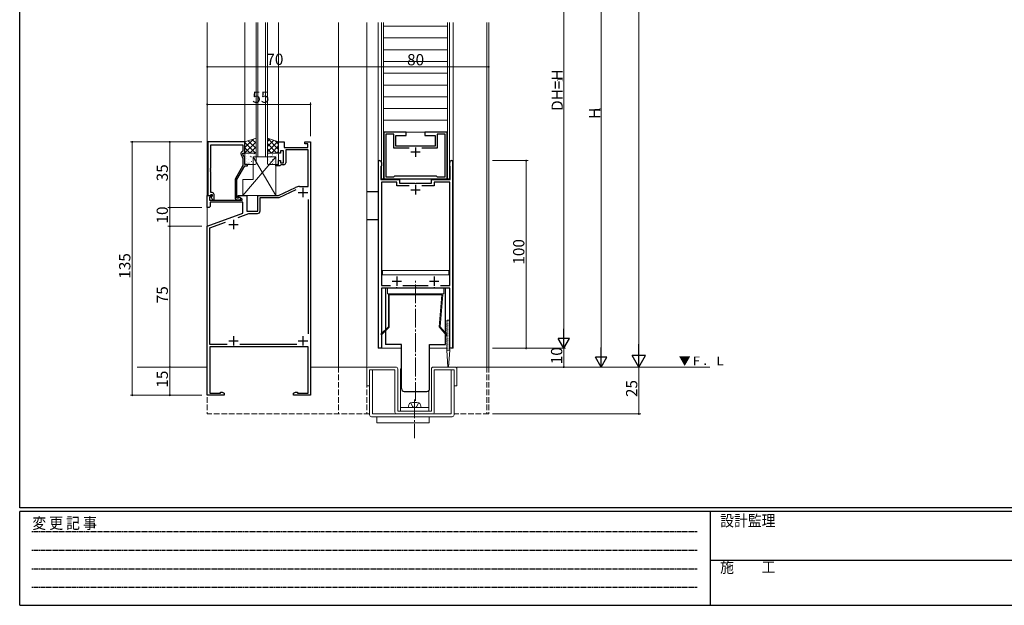
# Model space of a CAD drawing. Extents: x 0 to 1133, y 0 to 806.
# Drawn here: x 4 to 529, y 0 to 312 of the extents above; entities that cross this region are included whole.
import ezdxf

# ---------------------------------------------------------------- set-up
doc = ezdxf.new("R2010")
doc.units = 0
for name, pattern in [('HIDDEN', [0.375, 0.25, -0.125]), ('YCENTER_1', [13, 10, -1, 1, -1]), ('YHIDDEN_1', [4, 3, -1])]:
    doc.linetypes.add(name, pattern=pattern)
for name, color, linetype, lineweight in [('YKK_11', 7, 'CONTINUOUS', 30), ('YKK_12', 2, 'CONTINUOUS', 13), ('YKK_13', 4, 'CONTINUOUS', 13), ('YKK_D', 6, 'CONTINUOUS', 13)]:
    doc.layers.add(name, color=color, linetype=linetype, lineweight=lineweight)
doc.layers.add('YKK_ZWAK', color=7, linetype='CONTINUOUS')
doc.styles.get("Standard").update_dxf_attribs({"font": 'ROMANS.SHX', "bigfont": 'EXTFONT.SHX'})
doc.styles.add('YKK_OSSTYLE1', font='romans.shx', dxfattribs={"width": 0.9, "bigfont": 'EXTFONT.SHX'})

# ---------------------------------------------------------------- blocks, each defined once
blk = doc.blocks.new('A201')
at = {"layer": 'YKK_ZWAK', "color": 254, "linetype": 'Continuous'}
for p, q in [((21, 35), (21, 410)), ((571, 35), (21, 35)), ((544, 34), (21, 34)), ((21, 9), (21, 34)), ((205, 34), (205, 9)), ((21, 9), (544, 9))]:
    blk.add_line(p, q, dxfattribs=at)
at = {"layer": 'YKK_ZWAK', "color": 131, "linetype": 'HIDDEN'}
for p, q in [((24.28, 28.63), (201.57, 28.63)), ((24.28, 23.68), (201.57, 23.68)), ((24.28, 18.74), (201.57, 18.74)), ((24.28, 13.79), (201.57, 13.79))]:
    blk.add_line(p, q, dxfattribs=at)
at = {"layer": 'YKK_ZWAK', "color": 131, "linetype": 'Continuous'}
blk.add_line((205, 21), (297, 21), dxfattribs=at)
at = {"layer": 'YKK_ZWAK', "color": 131, "linetype": 'Continuous', "style": 'YKK_OSSTYLE1', "width": 0.9}
for s, p in [('変 更 記 事', (24.37, 29.39)), ('設計監理', (207.69, 30.05)), ('施\u3000\u3000工', (207.69, 17.68))]:
    blk.add_text(s, height=3, dxfattribs=at).set_placement(p)

msp = doc.modelspace()

# ---------------------------------------------------------------- linework, layer by layer
at = {"layer": 'YKK_11', "color": 0, "linetype": 'ByBlock', "lineweight": -2, "ltscale": 0.5}
for p, q in [((198.04, 252.25), (198.04, 227.25)), ((209.99, 252.25), (198.04, 252.25)), ((209.99, 250.45), (209.99, 252.25)), ((231.94, 252.25), (219.99, 252.25)), ((219.99, 252.25), (219.99, 250.45)), ((231.94, 227.25), (231.94, 252.25)), ((104.2, 247), (104.2, 218.5)), ((124, 247), (104.2, 247)), ((124, 241), (124, 247)), ((142, 241), (142, 247)), ((142, 247), (145, 247)), ((145, 247), (145, 244)), ((156, 246), (156, 247)), ((156, 247), (159, 247)), ((159, 247), (159, 112)), ((203.39, 251.15), (199.14, 251.15)), ((199.14, 251.15), (199.14, 228.35)), ((203.39, 243.65), (203.39, 251.15)), ((204.49, 244.75), (204.49, 250.45)), ((204.49, 250.45), (209.99, 250.45)), ((219.99, 250.45), (225.49, 250.45)), ((225.49, 250.45), (225.49, 244.75)), ((230.84, 251.15), (226.59, 251.15)), ((226.59, 251.15), (226.59, 243.65)), ((230.84, 228.35), (230.84, 251.15)), ((105.83, 232.96), (105.83, 245.37)), ((105.83, 245.37), (123, 245.37)), ((123, 242), (122.37, 241.64)), ((123, 245.37), (123, 242)), ((144.6, 242.2), (143, 242.2)), ((143, 242.2), (143, 241)), ((144.6, 235.8), (144.6, 242.2)), ((145, 244), (157.5, 244)), ((157.7, 242.8), (145.8, 242.8)), ((145.8, 242.8), (145.8, 235.8)), ((157.5, 246), (156, 246)), ((157.5, 244), (157.5, 246)), ((157.7, 223.2), (157.7, 242.8)), ((211.66, 243.65), (203.39, 243.65)), ((211.66, 243.65), (203.39, 243.65)), ((214.54, 244.75), (204.49, 244.75)), ((214.72, 244.63), (214.54, 244.75)), ((215.27, 244.63), (214.72, 244.63)), ((215.45, 244.75), (215.27, 244.63)), ((225.49, 244.75), (215.45, 244.75)), ((226.59, 243.65), (218.33, 243.65)), ((121.97, 240.35), (123, 238.13)), ((123, 240.5), (123, 241)), ((123, 241), (124, 241)), ((124, 238.36), (123, 240.5)), ((123, 238.13), (123, 234.47)), ((124, 235), (124, 238.36)), ((143, 241), (142, 241)), ((142, 235), (142, 237)), ((142, 237), (143, 237)), ((143, 237), (143, 235.8)), ((195.29, 137), (195.29, 237)), ((195.29, 237), (195.79, 237)), ((234.19, 237), (234.69, 237)), ((234.69, 237), (234.69, 137)), ((105.71, 232.77), (105.83, 232.96)), ((105.71, 232.23), (105.71, 232.77)), ((105.83, 232.04), (105.71, 232.23)), ((105.71, 231.77), (105.83, 231.96)), ((105.71, 231.23), (105.71, 231.77)), ((105.83, 231.04), (105.71, 231.23)), ((105.83, 231.96), (105.83, 232.04)), ((105.83, 220), (105.83, 231.04)), ((123, 234.47), (118.8, 227.19)), ((119.8, 226.93), (124, 234.2)), ((125.5, 235), (124, 235)), ((124, 234.2), (125.5, 234.2)), ((125.5, 234.2), (125.5, 235)), ((140.5, 234.2), (140.5, 235)), ((140.5, 235), (142, 235)), ((142.7, 234.2), (140.5, 234.2)), ((143, 234.5), (142.7, 234.2)), ((143, 235.8), (144.6, 235.8)), ((143.3, 234.8), (143, 234.5)), ((144.8, 234.8), (143.3, 234.8)), ((196.64, 234), (196.49, 233.81)), ((196.49, 233.81), (196.49, 227)), ((196.79, 234.2), (196.64, 234)), ((196.79, 236), (196.79, 234.2)), ((233.19, 234.2), (233.19, 236)), ((233.34, 234), (233.19, 234.2)), ((233.49, 233.81), (233.34, 234)), ((233.49, 227), (233.49, 233.81)), ((118.8, 227.19), (118.8, 217.2)), ((119.8, 217), (119.8, 226.93)), ((196.49, 227), (206.49, 227)), ((198.04, 227.25), (214.54, 227.25)), ((199.14, 228.35), (203.49, 228.35)), ((203.49, 228.35), (203.99, 228.85)), ((203.99, 228.85), (225.99, 228.85)), ((206.49, 227), (206.49, 225)), ((214.54, 227.25), (214.72, 227.37)), ((214.72, 227.37), (215.27, 227.37)), ((215.27, 227.37), (215.45, 227.25)), ((215.45, 227.25), (231.94, 227.25)), ((223.49, 225), (223.49, 227)), ((223.49, 227), (233.49, 227)), ((225.99, 228.85), (226.49, 228.35)), ((226.49, 228.35), (230.84, 228.35)), ((142, 218.5), (151.07, 222.73)), ((142.27, 217.3), (151.36, 221.54)), ((153.19, 223.2), (157.7, 223.2)), ((204.99, 225.5), (196.79, 225.5)), ((196.79, 225.5), (196.79, 170.5)), ((204.99, 223.5), (204.99, 225.5)), ((211.66, 223.5), (204.99, 223.5)), ((211.66, 223.5), (204.99, 223.5)), ((206.49, 225), (214.54, 225)), ((214.54, 225), (214.72, 224.88)), ((214.72, 224.88), (215.27, 224.88)), ((215.27, 224.88), (215.45, 225)), ((215.45, 225), (223.49, 225)), ((224.99, 223.5), (218.33, 223.5)), ((233.19, 225.5), (224.99, 225.5)), ((224.99, 225.5), (224.99, 223.5)), ((233.19, 170.5), (233.19, 225.5)), ((104, 212), (104, 218.5)), ((104, 218.5), (106.48, 218.5)), ((104.2, 218.5), (105.53, 218.5)), ((106.02, 217.5), (105.2, 217.5)), ((105.2, 217.5), (105.2, 216)), ((105.2, 216), (122.54, 216)), ((105.53, 218.5), (105.83, 218.8)), ((106.6, 220), (105.83, 220)), ((105.83, 218.8), (106.03, 219)), ((106.64, 218.11), (106.02, 217.5)), ((106.03, 219), (106.6, 219)), ((106.6, 218.07), (106.03, 217.5)), ((106.03, 217.5), (106.78, 216.2)), ((106.48, 218.5), (106.64, 218.11)), ((106.6, 219), (106.6, 218.07)), ((106.78, 216.2), (107.6, 216.2)), ((107.6, 216.2), (107.6, 219)), ((120.45, 217), (119.8, 217)), ((119.8, 216.2), (121.2, 216.2)), ((120.7, 217.13), (120.45, 217)), ((120.5, 217.7), (120.5, 218.5)), ((120.5, 218.5), (125, 218.5)), ((122.67, 216.45), (120.5, 217.7)), ((122.54, 216), (122.67, 216.45)), ((125, 218.5), (125, 210)), ((131, 210), (131, 218.5)), ((131, 218.5), (142, 218.5)), ((132.2, 210.3), (132.2, 217.3)), ((132.2, 217.3), (142.27, 217.3)), ((157.7, 216.27), (157.7, 144.73)), ((105, 212), (104, 212)), ((105.5, 212.5), (105, 212)), ((123, 214.8), (105.5, 214.8)), ((105.5, 214.8), (105.5, 212.5)), ((123, 208.92), (123, 214.8)), ((125, 210), (131, 210)), ((104, 202), (123, 208.92)), ((120.43, 206.7), (126.19, 208.8)), ((126.19, 208.8), (130.7, 208.8)), ((104, 112), (104, 202)), ((105.3, 201.2), (113.76, 204.28)), ((105.3, 139), (105.3, 201.2)), ((196.79, 170.5), (201.71, 170.5)), ((204.54, 169), (196.79, 169)), ((196.79, 169), (196.79, 137)), ((204.72, 169.12), (204.54, 169)), ((205.27, 169.12), (204.72, 169.12)), ((205.45, 169), (205.27, 169.12)), ((214.54, 169), (205.45, 169)), ((208.28, 170.5), (221.71, 170.5)), ((214.72, 169.12), (214.54, 169)), ((215.27, 169.12), (214.72, 169.12)), ((215.45, 169), (215.27, 169.12)), ((224.54, 169), (215.45, 169)), ((224.72, 169.12), (224.54, 169)), ((225.27, 169.12), (224.72, 169.12)), ((225.45, 169), (225.27, 169.12)), ((233.19, 169), (225.45, 169)), ((228.28, 170.5), (233.19, 170.5)), ((233.19, 137), (233.19, 169)), ((114.62, 139), (105.3, 139)), ((157.7, 137.8), (105.3, 137.8)), ((105.3, 137.8), (105.3, 113)), ((151.73, 139), (121.38, 139)), ((157.7, 113), (157.7, 137.8)), ((196.79, 137), (195.29, 137)), ((234.69, 137), (233.19, 137)), ((113, 112), (104, 112)), ((105.3, 113), (111, 113)), ((111, 113), (111, 113.63)), ((111, 113.63), (111.91, 113.63)), ((111.91, 113.63), (113, 113)), ((113, 113), (113, 112)), ((150, 113), (151.09, 113.63)), ((150, 112), (150, 113)), ((159, 112), (150, 112)), ((151.09, 113.63), (152, 113.63)), ((152, 113.63), (152, 113)), ((152, 113), (157.7, 113))]:
    msp.add_line(p, q, dxfattribs=at)
at = {"layer": 'YKK_11', "color": 2, "ltscale": 0.5}
for p, q in [((217.49, 241.55), (212.49, 241.55)), ((214.99, 244.05), (214.99, 239.05)), ((155, 222.5), (155, 217.5)), ((212.49, 221.4), (217.49, 221.4)), ((214.99, 223.9), (214.99, 218.9)), ((152.5, 220), (157.5, 220)), ((118, 205.5), (118, 200.5)), ((115.5, 203), (120.5, 203)), ((204.99, 175.2), (204.99, 170.2)), ((224.99, 175.2), (224.99, 170.2)), ((202.49, 172.7), (207.49, 172.7)), ((222.49, 172.7), (227.49, 172.7)), ((118, 143.5), (118, 138.5)), ((155, 143.5), (155, 138.5)), ((115.5, 141), (120.5, 141)), ((152.5, 141), (157.5, 141))]:
    msp.add_line(p, q, dxfattribs=at)
at = {"layer": 'YKK_11', "color": 0, "linetype": 'ByBlock', "lineweight": -2, "ltscale": 0.5}
for centre, radius, start, end in [((122.87, 240.77), 1, 120, 205), ((195.79, 236), 1, 0, 90), ((234.19, 236), 1, 90, 180), ((144.8, 235.8), 1, 270, 360), ((153.19, 218.2), 5, 90, 115), ((106.6, 219), 1, 0, 90), ((119.8, 217.2), 1, 180, 270), ((121.2, 216.8), 0.6, 270, 146.251), ((130.7, 210.3), 1.5, 270, 360)]:
    msp.add_arc(centre, radius, start, end, dxfattribs=at)
at = {"layer": 'YKK_12'}
for p, q in [((104, 127), (104, 310.62)), ((124, 247), (124, 310.62)), ((130, 239), (130, 310.62)), ((131, 239), (131, 310.62)), ((135, 239), (135, 310.62)), ((136, 239), (136, 310.62)), ((142, 247), (142, 310.62)), ((174, 127), (174, 310.62)), ((189, 127), (189, 310.62)), ((194.99, 137), (194.99, 310.62)), ((196.94, 227.25), (196.94, 310.62)), ((197.94, 227.25), (197.94, 310.62)), ((232.04, 227.25), (232.04, 310.62)), ((233.04, 227.25), (233.04, 310.62)), ((234.99, 137), (234.99, 310.62)), ((253, 127), (253, 310.62)), ((254, 127), (254, 310.62)), ((207.49, 137), (194.99, 137)), ((231.93, 137), (222.49, 137)), ((234.99, 137), (232.86, 137))]:
    msp.add_line(p, q, dxfattribs=at)
at = {"layer": 'YKK_12', "linetype": 'Continuous', "lineweight": 13}
for p, q in [((232.04, 308.63), (197.94, 308.63)), ((197.94, 302.37), (232.04, 302.37)), ((232.04, 296.1), (197.94, 296.1)), ((197.94, 289.84), (232.04, 289.84)), ((232.04, 283.57), (197.94, 283.57)), ((197.94, 277.31), (232.04, 277.31)), ((232.04, 271.04), (197.94, 271.04)), ((197.94, 264.78), (232.04, 264.78)), ((197.94, 258.51), (232.04, 258.51)), ((197.94, 252.25), (232.04, 252.25)), ((196.94, 227.25), (197.94, 227.25)), ((233.04, 227.25), (232.04, 227.25)), ((66.64, 127), (104, 127)), ((159, 127), (189, 127)), ((237, 127), (371.89, 127))]:
    msp.add_line(p, q, dxfattribs=at)
at = {"layer": 'YKK_12', "linetype": 'Continuous'}
msp.add_line((136, 239), (130, 239), dxfattribs=at)
at = {"layer": 'YKK_12', "linetype": 'YHIDDEN_1'}
for p, q in [((104, 127), (104, 102)), ((174, 127), (174, 102)), ((189, 127), (189, 102)), ((253, 127), (253, 102))]:
    msp.add_line(p, q, dxfattribs=at)
at = {"layer": 'YKK_12', "linetype": 'YHIDDEN_1', "lineweight": 13}
for p, q in [((254, 127), (254, 102)), ((190.5, 102), (104, 102)), ((254, 102), (235.5, 102))]:
    msp.add_line(p, q, dxfattribs=at)
at = {"layer": 'YKK_13'}
for p, q in [((124, 247), (130, 249)), ((124, 243.93), (128.6, 248.53)), ((124, 246.76), (124.36, 247.12)), ((124, 241.11), (130, 247.11)), ((124, 241), (124, 247)), ((130, 243.47), (125.85, 247.62)), ((130, 246.29), (127.97, 248.32)), ((130, 249), (130, 241)), ((142, 247), (136, 249)), ((136, 249), (136, 241)), ((142, 242.93), (136, 248.93)), ((136, 247.29), (137.28, 248.57)), ((136, 244.47), (139.4, 247.87)), ((136, 241.64), (141.52, 247.16)), ((142, 245.76), (140.14, 247.62)), ((142, 241), (142, 247)), ((129.64, 241), (124, 246.64)), ((126.81, 241), (124, 243.81)), ((126.72, 241), (130, 244.28)), ((129.55, 241), (130, 241.45)), ((141.11, 241), (136, 246.11)), ((138.28, 241), (136, 243.28)), ((138.19, 241), (142, 244.81)), ((141.02, 241), (142, 241.98)), ((140.5, 239), (123, 218.5)), ((130, 241), (124, 241)), ((128.5, 239), (140.5, 239)), ((128.5, 227), (128.5, 239)), ((128.5, 239), (140.5, 218.5)), ((136, 241), (142, 241)), ((140.5, 239), (140.5, 218.5)), ((123, 218.5), (123, 227)), ((123, 227), (128.5, 227)), ((140.5, 218.5), (123, 218.5))]:
    msp.add_line(p, q, dxfattribs=at)
at = {"layer": 'YKK_13', "linetype": 'Continuous'}
for p, q in [((124, 240.5), (124, 235.5)), ((124.16, 239.97), (124.17, 239.97)), ((129.5, 241), (124.5, 241)), ((124.94, 237.97), (124.95, 237.97)), ((125, 238.95), (125.04, 238.95)), ((125, 236.56), (125.04, 236.56)), ((126.14, 240.05), (126.18, 240.05)), ((126.14, 237.66), (126.18, 237.66)), ((126.65, 240.85), (126.66, 240.85)), ((126.9, 239.29), (126.97, 239.33)), ((127.17, 238.76), (127.18, 238.76)), ((127.43, 238.95), (127.47, 238.95)), ((127.43, 236.56), (127.47, 236.56)), ((127.65, 236.66), (127.66, 236.66)), ((128.35, 237.11), (128.42, 237.15)), ((128.57, 240.05), (128.61, 240.05)), ((128.57, 237.66), (128.61, 237.66)), ((129.06, 240.71), (129.12, 240.75)), ((129.37, 239.54), (129.37, 239.54)), ((129.86, 238.95), (129.9, 238.95)), ((129.86, 236.56), (129.9, 236.56)), ((130, 235.5), (130, 240.5)), ((136, 235.5), (136, 240.5)), ((136.43, 240.05), (136.39, 240.05)), ((136.43, 237.66), (136.39, 237.66)), ((136.5, 241), (141.5, 241)), ((136.65, 237.11), (136.58, 237.15)), ((137.35, 236.66), (137.34, 236.66)), ((137.57, 238.95), (137.53, 238.95)), ((137.57, 236.56), (137.53, 236.56)), ((137.83, 238.76), (137.82, 238.76)), ((138.1, 239.29), (138.03, 239.33)), ((138.35, 240.85), (138.34, 240.85)), ((138.86, 240.05), (138.82, 240.05)), ((138.86, 237.66), (138.82, 237.66)), ((140, 238.95), (139.96, 238.95)), ((140, 236.56), (139.96, 236.56)), ((140.06, 237.97), (140.05, 237.97)), ((140.84, 239.97), (140.83, 239.97)), ((141.3, 240.05), (141.26, 240.05)), ((141.3, 237.66), (141.26, 237.66)), ((141.94, 239.88), (141.87, 239.92)), ((142, 240.5), (142, 235.5)), ((124.5, 235), (129.5, 235)), ((125.46, 235.88), (125.46, 235.88)), ((126.14, 235.27), (126.18, 235.27)), ((126.2, 235.68), (126.26, 235.73)), ((128.57, 235.27), (128.61, 235.27)), ((136.43, 235.27), (136.39, 235.27)), ((141.5, 235), (136.5, 235)), ((138.8, 235.68), (138.74, 235.73)), ((138.86, 235.27), (138.82, 235.27)), ((139.54, 235.88), (139.54, 235.88)), ((141.3, 235.27), (141.26, 235.27)), ((141.78, 235.09), (141.77, 235.09))]:
    msp.add_line(p, q, dxfattribs=at)
at = {"layer": 'YKK_13', "linetype": 'Continuous', "lineweight": 30}
for p, q in [((189, 220.49), (195.29, 220.49)), ((195.29, 205.49), (189, 205.49)), ((230.99, 169), (198.99, 169)), ((198.99, 169), (198.99, 139)), ((230.99, 139), (230.99, 169)), ((207.49, 139), (198.99, 139)), ((207.49, 115.5), (207.49, 139)), ((222.49, 115.5), (222.49, 139)), ((222.49, 139), (230.99, 139)), ((208.99, 114), (220.99, 114))]:
    msp.add_line(p, q, dxfattribs=at)
at = {"layer": 'YKK_13', "linetype": 'Continuous', "lineweight": 13}
for p, q in [((197.3, 178.5), (197.3, 176.2)), ((232.7, 178.5), (197.3, 178.5)), ((232.7, 178.5), (232.7, 176.2)), ((232.7, 176.2), (197.3, 176.2)), ((230, 169), (200, 169)), ((200, 169), (200, 166)), ((230, 169), (200, 169)), ((200, 169), (200, 166)), ((230, 166), (230, 169)), ((230, 166), (230, 169)), ((200, 166), (230, 166)), ((200, 166), (230, 166)), ((200.5, 148.5), (200.5, 165.5)), ((201, 166), (229, 166)), ((201, 165.5), (229, 165.5)), ((201, 165.5), (201, 148.29)), ((229, 165.5), (227.62, 148.34)), ((228.14, 148.51), (229.49, 165.46)), ((200.5, 148.5), (196.49, 144.5)), ((201, 148.29), (196.85, 144.14)), ((227.62, 148.34), (231.42, 143.88)), ((228.14, 148.51), (231.8, 144.2)), ((231.65, 151.64), (232.01, 152)), ((231.65, 151.35), (231.87, 151.14)), ((231.65, 150.64), (231.87, 150.85)), ((231.65, 150.35), (231.87, 150.14)), ((231.65, 149.64), (231.87, 149.85)), ((231.65, 149.35), (231.87, 149.14)), ((231.65, 148.64), (231.87, 148.85)), ((231.65, 148.35), (231.87, 148.14)), ((231.65, 147.64), (231.87, 147.85)), ((231.65, 147.35), (231.87, 147.14)), ((232.78, 152), (232.01, 152)), ((233.14, 151.64), (232.78, 152)), ((233.14, 151.35), (232.92, 151.14)), ((233.14, 150.64), (232.92, 150.85)), ((233.14, 150.35), (232.92, 150.14)), ((233.14, 149.64), (232.92, 149.85)), ((233.14, 149.35), (232.92, 149.14)), ((233.14, 148.64), (232.92, 148.85)), ((233.14, 148.35), (232.92, 148.14)), ((233.14, 147.64), (232.92, 147.85)), ((233.14, 147.35), (232.92, 147.14)), ((196.49, 144.5), (196.85, 144.14)), ((231.8, 144.2), (231.42, 143.88)), ((231.65, 146.64), (231.87, 146.85)), ((231.65, 146.35), (231.87, 146.14)), ((231.65, 145.64), (231.87, 145.85)), ((231.65, 145.35), (231.87, 145.14)), ((231.65, 144.64), (231.87, 144.85)), ((231.65, 144.35), (231.87, 144.14)), ((231.65, 143.64), (231.87, 143.85)), ((231.65, 143.35), (231.87, 143.14)), ((231.65, 142.64), (231.87, 142.85)), ((231.65, 142.35), (231.87, 142.14)), ((231.65, 141.64), (231.87, 141.85)), ((233.14, 146.64), (232.92, 146.85)), ((233.14, 146.35), (232.92, 146.14)), ((233.14, 145.64), (232.92, 145.85)), ((233.14, 145.35), (232.92, 145.14)), ((233.14, 144.64), (232.92, 144.85)), ((233.14, 144.35), (232.92, 144.14)), ((233.14, 143.64), (232.92, 143.85)), ((233.14, 143.35), (232.92, 143.14)), ((233.14, 142.64), (232.92, 142.85)), ((233.14, 142.35), (232.92, 142.14)), ((233.14, 141.64), (232.92, 141.85)), ((231.6, 136.5), (231.6, 136)), ((231.65, 141.35), (231.87, 141.14)), ((231.65, 140.64), (231.87, 140.85)), ((231.65, 140.35), (231.87, 140.14)), ((231.65, 139.64), (231.87, 139.85)), ((231.65, 139.35), (231.87, 139.14)), ((231.65, 138.64), (231.87, 138.85)), ((231.65, 138.35), (231.87, 138.14)), ((231.65, 137.64), (231.87, 137.85)), ((231.65, 137.35), (231.87, 137.14)), ((231.65, 136.64), (231.87, 136.85)), ((233.14, 141.35), (232.92, 141.14)), ((233.14, 140.64), (232.92, 140.85)), ((233.14, 140.35), (232.92, 140.14)), ((233.14, 139.64), (232.92, 139.85)), ((233.14, 139.35), (232.92, 139.14)), ((233.14, 138.64), (232.92, 138.85)), ((233.14, 138.35), (232.92, 138.14)), ((233.14, 137.64), (232.92, 137.85)), ((233.14, 137.35), (232.92, 137.14)), ((233.14, 136.64), (232.92, 136.85)), ((233.2, 136.5), (233.2, 136)), ((233.2, 136), (231.6, 136)), ((232.25, 127), (231.6, 136)), ((232.55, 127), (233.2, 136)), ((189, 126), (189, 117)), ((204.5, 127), (190, 127)), ((205.5, 103.5), (205.5, 126)), ((207, 103.5), (207, 126)), ((207, 126), (207.49, 126)), ((223.5, 126), (223.5, 103.5)), ((236, 127), (224.5, 127)), ((232.25, 127), (232.55, 127)), ((237, 117), (237, 126)), ((190.5, 125.5), (204, 125.5)), ((190.5, 101.5), (190.5, 125.5)), ((192, 102), (192, 125.5)), ((204, 103), (204, 125.5)), ((225, 125.5), (235.5, 125.5)), ((225, 103), (225, 125.5)), ((234, 102), (234, 125.5)), ((235.5, 125.5), (235.5, 101.5)), ((190.5, 117), (189, 117)), ((235.5, 117), (237, 117)), ((222, 114.39), (222, 103.5)), ((207, 105.5), (222, 105.5)), ((211, 105.5), (211.38, 106.91)), ((212.5, 105.5), (211, 105.5)), ((216.5, 105.5), (212.5, 105.5)), ((216.5, 105.5), (212.5, 105.5)), ((216.5, 105.5), (218, 105.5)), ((218, 105.5), (217.63, 106.91)), ((191.5, 100.5), (234.5, 100.5)), ((192, 102), (203.5, 102)), ((194.31, 97.3), (194.31, 100.5)), ((203.5, 102), (222.5, 102)), ((205.5, 103.5), (223.5, 103.5)), ((222, 103.5), (207, 103.5)), ((212.5, 103.5), (211, 103.5)), ((216.5, 103.5), (212.5, 103.5)), ((216.5, 103.5), (218, 103.5)), ((222.31, 97.3), (222.31, 100.5)), ((222.5, 102), (234, 102)), ((194.31, 97.3), (222.31, 97.3))]:
    msp.add_line(p, q, dxfattribs=at)
at = {"layer": 'YKK_13', "linetype": 'YCENTER_1', "lineweight": 13}
for p, q in [((214.99, 109), (214.99, 174)), ((214.5, 109.72), (214.5, 89.13))]:
    msp.add_line(p, q, dxfattribs=at)
at = {"layer": 'YKK_13', "linetype": 'YHIDDEN_1', "lineweight": 13}
for p, q in [((212.4, 107.85), (213.35, 105.9)), ((213.35, 105.9), (214.5, 105.29)), ((215.65, 105.9), (214.5, 105.29)), ((216.6, 107.85), (215.65, 105.9))]:
    msp.add_line(p, q, dxfattribs=at)
at = {"layer": 'YKK_13', "linetype": 'Continuous'}
for centre, start, end in [((124.5, 240.5), 90, 180), ((129.5, 240.5), 0, 90), ((136.5, 240.5), 90, 180), ((141.5, 240.5), 360, 90), ((124.5, 235.5), 180, 270), ((129.5, 235.5), 270, 0), ((136.5, 235.5), 180, 270), ((141.5, 235.5), 270, 360)]:
    msp.add_arc(centre, 0.5, start, end, dxfattribs=at)
at = {"layer": 'YKK_13', "linetype": 'Continuous', "lineweight": 13}
for centre, radius, start, end in [((201, 165.5), 0.5, 90, 180), ((229, 165.5), 0.5, 0, 90), ((231.8, 151.5), 0.2, 135, 225), ((231.8, 150.5), 0.2, 135, 225), ((231.8, 149.5), 0.2, 135, 225), ((231.8, 148.5), 0.2, 135, 225), ((231.8, 147.5), 0.2, 135, 225), ((231.73, 151), 0.2, 315, 45), ((231.73, 150), 0.2, 315, 45), ((231.73, 149), 0.2, 315, 45), ((231.73, 148), 0.2, 315, 45), ((231.73, 147), 0.2, 315, 45), ((233.06, 151), 0.2, 135, 225), ((233.06, 150), 0.2, 135, 225), ((233.06, 149), 0.2, 135, 225), ((233.06, 148), 0.2, 135, 225), ((233.06, 147), 0.2, 135, 225), ((233, 151.5), 0.2, 315, 45), ((233, 150.5), 0.2, 315, 45), ((233, 149.5), 0.2, 315, 45), ((233, 148.5), 0.2, 315, 45), ((233, 147.5), 0.2, 315, 45), ((231.8, 146.5), 0.2, 135, 225), ((231.8, 145.5), 0.2, 135, 225), ((231.8, 144.5), 0.2, 135, 225), ((231.8, 143.5), 0.2, 135, 225), ((231.8, 142.5), 0.2, 135, 225), ((231.73, 146), 0.2, 315, 45), ((231.73, 145), 0.2, 315, 45), ((231.73, 144), 0.2, 315, 45), ((231.73, 143), 0.2, 315, 45), ((231.73, 142), 0.2, 315, 45), ((233.06, 146), 0.2, 135, 225), ((233.06, 145), 0.2, 135, 225), ((233.06, 144), 0.2, 135, 225), ((233.06, 143), 0.2, 135, 225), ((233.06, 142), 0.2, 135, 225), ((233, 146.5), 0.2, 315, 45), ((233, 145.5), 0.2, 315, 45), ((233, 144.5), 0.2, 315, 45), ((233, 143.5), 0.2, 315, 45), ((233, 142.5), 0.2, 315, 45), ((231.8, 141.5), 0.2, 135, 225), ((231.8, 140.5), 0.2, 135, 225), ((231.8, 139.5), 0.2, 135, 225), ((231.8, 138.5), 0.2, 135, 225), ((231.8, 137.5), 0.2, 135, 225), ((231.8, 136.5), 0.2, 135, 180), ((231.73, 141), 0.2, 315, 45), ((231.73, 140), 0.2, 315, 45), ((231.73, 139), 0.2, 315, 45), ((231.73, 138), 0.2, 315, 45), ((231.73, 137), 0.2, 315, 45), ((233.06, 141), 0.2, 135, 225), ((233.06, 140), 0.2, 135, 225), ((233.06, 139), 0.2, 135, 225), ((233.06, 138), 0.2, 135, 225), ((233.06, 137), 0.2, 135, 225), ((233, 141.5), 0.2, 315, 45), ((233, 140.5), 0.2, 315, 45), ((233, 139.5), 0.2, 315, 45), ((233, 138.5), 0.2, 315, 45), ((233, 137.5), 0.2, 315, 45), ((233, 136.5), 0.2, 0, 45), ((190, 126), 1, 90, 180), ((204.5, 126), 1, 0, 90), ((224.5, 126), 1, 90, 180), ((236, 126), 1, 0, 90), ((212.64, 106.57), 1.3, 104.0353, 165), ((214.5, 99.1), 9, 75.9647, 104.0353), ((216.37, 106.57), 1.3, 15, 75.9647), ((191.5, 101.5), 1, 180, 270), ((205, 103), 1, 180, 270), ((224, 103), 1, 270, 0), ((234.5, 101.5), 1, 270, 0)]:
    msp.add_arc(centre, radius, start, end, dxfattribs=at)
at = {"layer": 'YKK_13', "linetype": 'Continuous', "lineweight": 30}
for centre, start, end in [((208.99, 115.5), 180, 270), ((220.99, 115.5), 270, 0)]:
    msp.add_arc(centre, 1.5, start, end, dxfattribs=at)
at = {"layer": 'YKK_D'}
for p, q in [((334, 620.01), (334, 134)), ((294, 401.01), (294, 143)), ((314, 391.01), (314, 133)), ((104, 287), (174, 287)), ((174, 287), (254, 287)), ((104, 250), (104, 268)), ((159, 250), (159, 268)), ((104, 267), (159, 267)), ((101, 247), (63, 247)), ((64, 247), (64, 112)), ((101, 247), (83, 247)), ((84, 247), (84, 212)), ((256, 237), (275, 237)), ((274, 237), (274, 137)), ((101, 212), (83, 212)), ((101, 212), (83, 212)), ((84, 212), (84, 202)), ((101, 202), (83, 202)), ((101, 202), (83, 202)), ((84, 127), (84, 202)), ((256, 137), (275, 137)), ((256, 137), (295, 137)), ((256, 137), (295, 137)), ((294, 137), (294, 127)), ((101, 127), (83, 127)), ((101, 127), (83, 127)), ((84, 112), (84, 127)), ((256, 127), (295, 127)), ((256, 127), (335, 127)), ((334, 102), (334, 127)), ((101, 112), (63, 112)), ((101, 112), (83, 112)), ((256, 102), (335, 102))]:
    msp.add_line(p, q, dxfattribs=at)
at = {"layer": 'YKK_D', "lineweight": -2}
for p, q in [((294, 137), (294, 147.39)), ((294, 137), (291, 142.2)), ((297, 142.2), (291, 142.2)), ((294, 137), (297, 142.2)), ((314, 127), (314, 137.39)), ((334, 127), (334, 139.12)), ((314, 127), (311, 132.2)), ((317, 132.2), (311, 132.2)), ((314, 127), (317, 132.2)), ((334, 127), (330.5, 133.06)), ((337.5, 133.06), (330.5, 133.06)), ((334, 127), (337.5, 133.06))]:
    msp.add_line(p, q, dxfattribs=at)
at = {"layer": 'YKK_D', "linetype": 'ByBlock', "const_width": 0.85}
for points in [[(104.11, 287, 1), (103.89, 287, 1)], [(173.89, 287, 1), (174.11, 287, 1)], [(174.11, 287, 1), (173.89, 287, 1)], [(253.89, 287, 1), (254.11, 287, 1)], [(104.11, 267, 1), (103.89, 267, 1)], [(158.89, 267, 1), (159.11, 267, 1)], [(64, 246.89, 1), (64, 247.11, 1)], [(84, 246.89, 1), (84, 247.11, 1)], [(274, 236.89, 1), (274, 237.1, 1)], [(84, 211.89, 1), (84, 212.11, 1)], [(84, 212.11, 1), (84, 211.89, 1)], [(84, 202.11, 1), (84, 201.89, 1)], [(84, 201.89, 1), (84, 202.11, 1)], [(274, 137.11, 1), (274, 136.89, 1)], [(84, 126.89, 1), (84, 127.11, 1)], [(84, 127.11, 1), (84, 126.89, 1)], [(294, 127.11, 1), (294, 126.89, 1)], [(64, 112.11, 1), (64, 111.89, 1)], [(84, 112.11, 1), (84, 111.89, 1)], [(334, 102.11, 1), (334, 101.89, 1)]]:
    msp.add_lwpolyline(points, format="xyb", close=True, dxfattribs=at)

# ---------------------------------------------------------------- block references
at = {"layer": 'YKK_ZWAK', "xscale": 2, "yscale": 2, "zscale": 2}
msp.add_blockref('A201', (-38, -18), dxfattribs=at)

# ---------------------------------------------------------------- texts
at = {"layer": 'YKK_12'}
msp.add_text('▼Ｆ．Ｌ', height=4.615, dxfattribs=at).set_placement((355.31, 127.97))
at = {"layer": 'YKK_D'}
for s, p in [('70', (135.48, 288)), ('80', (210.48, 287.8)), ('55', (127.98, 267.8))]:
    msp.add_text(s, height=6, dxfattribs=at).set_placement(p)
for s, height, p in [('DH=H', 6, (293.5, 263.52)), ('1', 3, (293.5, 278.88)), ('H', 6, (313.5, 259.28)), ('1', 3, (313.5, 263.12)), ('35', 6, (83, 225.98)), ('10', 6, (83, 203.48)), ('100', 6, (273, 181.56)), ('135', 6, (63, 174.06)), ('75', 6, (83, 160.98)), ('10', 6, (293.2, 128.48)), ('15', 6, (83, 115.98)), ('25', 6, (333.2, 110.98))]:
    msp.add_text(s, height=height, rotation=90, dxfattribs=at).set_placement(p)

doc.saveas('drawing.dxf')
